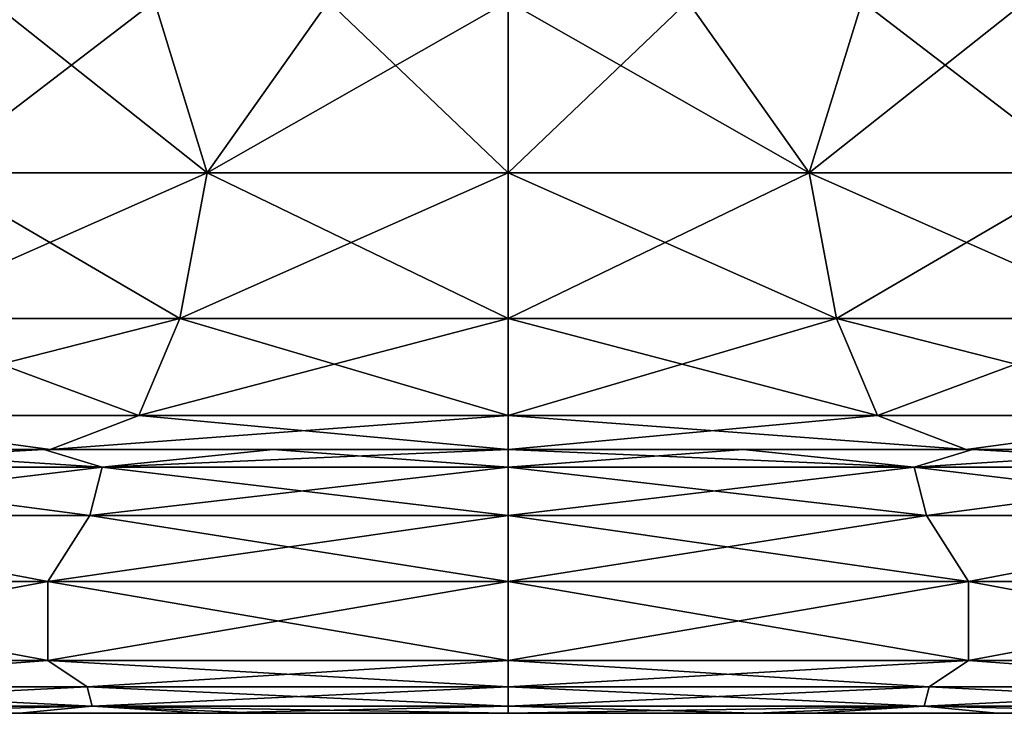
# Model space of a CAD drawing. Units: millimetres. Extents: x -190 to 190, y 0 to 252.
# Drawn here: x -111 to -92, y 0 to 13 of the extents above; entities that cross this region are included whole.
import ezdxf

# ---------------------------------------------------------------- set-up
doc = ezdxf.new("R2010")
doc.units = ezdxf.units.MM
doc.header["$LTSCALE"] = 41.718519
for name, color, linetype in [('49', 7, 'CONTINUOUS'), ('50', 7, 'CONTINUOUS'), ('51', 7, 'CONTINUOUS'), ('53', 7, 'CONTINUOUS'), ('55', 7, 'CONTINUOUS'), ('56', 7, 'CONTINUOUS'), ('57', 7, 'CONTINUOUS'), ('58', 7, 'CONTINUOUS'), ('59', 7, 'CONTINUOUS'), ('60', 7, 'CONTINUOUS')]:
    doc.layers.add(name, color=color, linetype=linetype)

msp = doc.modelspace()

# ---------------------------------------------------------------- linework, layer by layer
at = {"layer": '49', "linetype": 'Continuous'}
for points in [[(-107.466, 0, -29.91), (-95.734, 0, -29.91), (-111.242, 0, -9.54), (-107.466, 0, -29.91)], [(-111.02, 0, -28.988), (-107.466, 0, -29.91), (-111.242, 0, -9.54), (-111.02, 0, -28.988)], [(-111.242, 0, -9.54), (-95.734, 0, -29.91), (-92.18, 0, -28.988), (-111.242, 0, -9.54)], [(-91.958, 0, -9.54), (-111.242, 0, -9.54), (-92.18, 0, -28.988), (-91.958, 0, -9.54)], [(-111.242, 0, -9.54), (-91.958, 0, -9.54), (-111.082, 0, 10.48), (-111.242, 0, -9.54)], [(-111.082, 0, 10.48), (-91.958, 0, -9.54), (-92.118, 0, 10.48), (-111.082, 0, 10.48)], [(-111.082, 0, 10.48), (-92.118, 0, 10.48), (-111.02, 0, 28.988), (-111.082, 0, 10.48)], [(-111.02, 0, 28.988), (-92.118, 0, 10.48), (-106.366, 0, 30.105), (-111.02, 0, 28.988)], [(-107.466, 0, -29.91), (-101.6, 0, -30.48), (-95.734, 0, -29.91), (-107.466, 0, -29.91)], [(-106.366, 0, 30.105), (-92.118, 0, 10.48), (-101.6, 0, 30.48), (-106.366, 0, 30.105)], [(-101.6, 0, 30.48), (-92.118, 0, 10.48), (-96.834, 0, 30.105), (-101.6, 0, 30.48)], [(-96.834, 0, 30.105), (-92.118, 0, 10.48), (-92.18, 0, 28.988), (-96.834, 0, 30.105)], [(-87.761, 0, -27.157), (-91.958, 0, -9.54), (-92.18, 0, -28.988), (-87.761, 0, -27.157)], [(-92.18, 0, 28.988), (-92.118, 0, 10.48), (-87.761, 0, 27.157), (-92.18, 0, 28.988)], [(-92.118, 0, 10.48), (-91.958, 0, -9.54), (-73.004, 0, 10.549), (-92.118, 0, 10.48)], [(-92.118, 0, 10.48), (-73.004, 0, 10.549), (-87.761, 0, 27.157), (-92.118, 0, 10.48)]]:
    msp.add_3dface(points, dxfattribs=at)
at = {"layer": '50', "linetype": 'Continuous'}
for points in [[(-118.628, 2.54, -26.496), (-110.473, 2.54, -30.22), (-118.628, 1.016, -26.496), (-118.628, 2.54, -26.496)], [(-118.628, 1.016, -26.496), (-110.473, 2.54, -30.22), (-110.473, 1.016, -30.22), (-118.628, 1.016, -26.496)], [(-110.473, 2.54, 30.22), (-118.628, 2.54, 26.496), (-110.473, 1.016, 30.22), (-110.473, 2.54, 30.22)], [(-110.473, 1.016, 30.22), (-118.628, 2.54, 26.496), (-118.628, 1.016, 26.496), (-110.473, 1.016, 30.22)], [(-101.6, 2.54, -31.496), (-101.6, 1.016, -31.496), (-110.473, 1.016, -30.22), (-101.6, 2.54, -31.496)], [(-110.473, 2.54, -30.22), (-101.6, 2.54, -31.496), (-110.473, 1.016, -30.22), (-110.473, 2.54, -30.22)], [(-101.6, 2.54, 31.496), (-110.473, 2.54, 30.22), (-101.6, 1.016, 31.496), (-101.6, 2.54, 31.496)], [(-101.6, 1.016, 31.496), (-110.473, 2.54, 30.22), (-110.473, 1.016, 30.22), (-101.6, 1.016, 31.496)]]:
    msp.add_3dface(points, dxfattribs=at)
at = {"layer": '51', "linetype": 'Continuous'}
for points in [[(-114.748, 5.08, 25.799), (-110.549, 5.08, 27.538), (-118.394, 5.08, 23.119), (-114.748, 5.08, 25.799)], [(-118.394, 5.08, 23.119), (-110.549, 5.08, 27.538), (-110.428, 5.08, 27.177), (-118.394, 5.08, 23.119)], [(-110.428, 5.08, -27.177), (-114.748, 5.08, -25.799), (-118.394, 5.08, -23.119), (-110.428, 5.08, -27.177)], [(-110.549, 5.08, -27.538), (-114.748, 5.08, -25.799), (-110.428, 5.08, -27.177), (-110.549, 5.08, -27.538)], [(-110.549, 5.08, 27.538), (-106.128, 5.08, 28.6), (-110.428, 5.08, 27.177), (-110.549, 5.08, 27.538)], [(-106.128, 5.08, -28.6), (-110.549, 5.08, -27.538), (-110.428, 5.08, -27.177), (-106.128, 5.08, -28.6)], [(-101.6, 5.08, 28.956), (-101.6, 5.08, 28.575), (-110.428, 5.08, 27.177), (-101.6, 5.08, 28.956)], [(-106.128, 5.08, 28.6), (-101.6, 5.08, 28.956), (-110.428, 5.08, 27.177), (-106.128, 5.08, 28.6)], [(-101.6, 5.08, -28.575), (-106.128, 5.08, -28.6), (-110.428, 5.08, -27.177), (-101.6, 5.08, -28.575)], [(-101.6, 5.08, -28.956), (-106.128, 5.08, -28.6), (-101.6, 5.08, -28.575), (-101.6, 5.08, -28.956)], [(-92.772, 5.08, 27.177), (-101.6, 5.08, 28.575), (-97.072, 5.08, 28.6), (-92.772, 5.08, 27.177)], [(-97.072, 5.08, 28.6), (-101.6, 5.08, 28.575), (-101.6, 5.08, 28.956), (-97.072, 5.08, 28.6)], [(-97.072, 5.08, -28.6), (-101.6, 5.08, -28.956), (-92.772, 5.08, -27.177), (-97.072, 5.08, -28.6)], [(-92.772, 5.08, -27.177), (-101.6, 5.08, -28.956), (-101.6, 5.08, -28.575), (-92.772, 5.08, -27.177)], [(-92.651, 5.08, 27.538), (-92.772, 5.08, 27.177), (-97.072, 5.08, 28.6), (-92.651, 5.08, 27.538)], [(-92.651, 5.08, -27.538), (-97.072, 5.08, -28.6), (-92.772, 5.08, -27.177), (-92.651, 5.08, -27.538)], [(-84.806, 5.08, 23.119), (-92.772, 5.08, 27.177), (-88.452, 5.08, 25.799), (-84.806, 5.08, 23.119)], [(-88.452, 5.08, 25.799), (-92.772, 5.08, 27.177), (-92.651, 5.08, 27.538), (-88.452, 5.08, 25.799)], [(-84.806, 5.08, -23.119), (-92.651, 5.08, -27.538), (-92.772, 5.08, -27.177), (-84.806, 5.08, -23.119)], [(-88.452, 5.08, -25.799), (-92.651, 5.08, -27.538), (-84.806, 5.08, -23.119), (-88.452, 5.08, -25.799)]]:
    msp.add_3dface(points, dxfattribs=at)
at = {"layer": '53', "linetype": 'Continuous'}
for points in [[(-101.6, 1.016, -31.496), (-101.6, 2.54, -31.496), (-92.727, 2.54, -30.22), (-101.6, 1.016, -31.496)], [(-101.6, 1.016, -31.496), (-92.727, 2.54, -30.22), (-92.727, 1.016, -30.22), (-101.6, 1.016, -31.496)], [(-101.6, 2.54, 31.496), (-101.6, 1.016, 31.496), (-92.727, 1.016, 30.22), (-101.6, 2.54, 31.496)], [(-92.727, 2.54, 30.22), (-101.6, 2.54, 31.496), (-92.727, 1.016, 30.22), (-92.727, 2.54, 30.22)], [(-84.572, 2.54, 26.496), (-92.727, 2.54, 30.22), (-84.572, 1.016, 26.496), (-84.572, 2.54, 26.496)], [(-84.572, 1.016, 26.496), (-92.727, 2.54, 30.22), (-92.727, 1.016, 30.22), (-84.572, 1.016, 26.496)], [(-92.727, 2.54, -30.22), (-84.572, 2.54, -26.496), (-92.727, 1.016, -30.22), (-92.727, 2.54, -30.22)], [(-92.727, 1.016, -30.22), (-84.572, 2.54, -26.496), (-84.572, 1.016, -26.496), (-92.727, 1.016, -30.22)]]:
    msp.add_3dface(points, dxfattribs=at)
at = {"layer": '55', "linetype": 'Continuous'}
for points in [[(-98.138, 13.716, 19.636), (-101.6, 13.716, 19.939), (-95.797, 10.411, 19.762), (-98.138, 13.716, 19.636)], [(-95.797, 10.411, 19.762), (-101.6, 13.716, 19.939), (-101.6, 10.411, 20.596), (-95.797, 10.411, 19.762)], [(-101.6, 13.716, -19.939), (-98.138, 13.716, -19.636), (-101.6, 10.411, -20.596), (-101.6, 13.716, -19.939)], [(-101.6, 10.411, -20.596), (-98.138, 13.716, -19.636), (-95.797, 10.411, -19.762), (-101.6, 10.411, -20.596)], [(-98.138, 13.716, -19.636), (-94.78, 13.716, -18.737), (-95.797, 10.411, -19.762), (-98.138, 13.716, -19.636)], [(-94.78, 13.716, 18.737), (-98.138, 13.716, 19.636), (-95.797, 10.411, 19.762), (-94.78, 13.716, 18.737)], [(-94.78, 13.716, -18.737), (-91.631, 13.716, -17.268), (-95.797, 10.411, -19.762), (-94.78, 13.716, -18.737)], [(-95.797, 10.411, -19.762), (-91.631, 13.716, -17.268), (-90.465, 10.411, -17.327), (-95.797, 10.411, -19.762)], [(-90.465, 10.411, 17.327), (-94.78, 13.716, 18.737), (-95.797, 10.411, 19.762), (-90.465, 10.411, 17.327)], [(-91.631, 13.716, 17.268), (-94.78, 13.716, 18.737), (-90.465, 10.411, 17.327), (-91.631, 13.716, 17.268)], [(-101.6, 10.411, -20.596), (-95.797, 10.411, -19.762), (-101.6, 7.607, -22.471), (-101.6, 10.411, -20.596)], [(-101.6, 7.607, -22.471), (-95.797, 10.411, -19.762), (-95.269, 7.607, -21.561), (-101.6, 7.607, -22.471)], [(-95.797, 10.411, 19.762), (-101.6, 10.411, 20.596), (-95.269, 7.607, 21.561), (-95.797, 10.411, 19.762)], [(-95.269, 7.607, 21.561), (-101.6, 10.411, 20.596), (-101.6, 7.607, 22.471), (-95.269, 7.607, 21.561)], [(-95.797, 10.411, -19.762), (-90.465, 10.411, -17.327), (-95.269, 7.607, -21.561), (-95.797, 10.411, -19.762)], [(-90.465, 10.411, 17.327), (-95.797, 10.411, 19.762), (-89.451, 7.607, 18.904), (-90.465, 10.411, 17.327)], [(-89.451, 7.607, 18.904), (-95.797, 10.411, 19.762), (-95.269, 7.607, 21.561), (-89.451, 7.607, 18.904)], [(-95.269, 7.607, -21.561), (-90.465, 10.411, -17.327), (-89.451, 7.607, -18.904), (-95.269, 7.607, -21.561)], [(-101.6, 7.607, -22.471), (-95.269, 7.607, -21.561), (-101.6, 5.735, -25.276), (-101.6, 7.607, -22.471)], [(-101.6, 5.735, -25.276), (-95.269, 7.607, -21.561), (-94.479, 5.735, -24.253), (-101.6, 5.735, -25.276)], [(-95.269, 7.607, 21.561), (-101.6, 7.607, 22.471), (-94.479, 5.735, 24.253), (-95.269, 7.607, 21.561)], [(-94.479, 5.735, 24.253), (-101.6, 7.607, 22.471), (-101.6, 5.735, 25.276), (-94.479, 5.735, 24.253)], [(-95.269, 7.607, -21.561), (-89.451, 7.607, -18.904), (-94.479, 5.735, -24.253), (-95.269, 7.607, -21.561)], [(-89.451, 7.607, 18.904), (-95.269, 7.607, 21.561), (-87.935, 5.735, 21.264), (-89.451, 7.607, 18.904)], [(-87.935, 5.735, 21.264), (-95.269, 7.607, 21.561), (-94.479, 5.735, 24.253), (-87.935, 5.735, 21.264)], [(-94.479, 5.735, -24.253), (-89.451, 7.607, -18.904), (-87.935, 5.735, -21.264), (-94.479, 5.735, -24.253)], [(-101.6, 5.08, 28.575), (-92.772, 5.08, 27.177), (-101.6, 5.735, 25.276), (-101.6, 5.08, 28.575)], [(-92.772, 5.08, 27.177), (-94.479, 5.735, 24.253), (-101.6, 5.735, 25.276), (-92.772, 5.08, 27.177)], [(-92.772, 5.08, -27.177), (-101.6, 5.08, -28.575), (-94.479, 5.735, -24.253), (-92.772, 5.08, -27.177)], [(-101.6, 5.08, -28.575), (-101.6, 5.735, -25.276), (-94.479, 5.735, -24.253), (-101.6, 5.08, -28.575)], [(-92.772, 5.08, 27.177), (-87.935, 5.735, 21.264), (-94.479, 5.735, 24.253), (-92.772, 5.08, 27.177)], [(-92.772, 5.08, -27.177), (-94.479, 5.735, -24.253), (-87.935, 5.735, -21.264), (-92.772, 5.08, -27.177)], [(-92.772, 5.08, 27.177), (-84.806, 5.08, 23.119), (-87.935, 5.735, 21.264), (-92.772, 5.08, 27.177)], [(-84.806, 5.08, -23.119), (-92.772, 5.08, -27.177), (-87.935, 5.735, -21.264), (-84.806, 5.08, -23.119)]]:
    msp.add_3dface(points, dxfattribs=at)
at = {"layer": '56', "linetype": 'Continuous'}
for points in [[(-107.403, 10.411, 19.762), (-111.569, 13.716, 17.268), (-112.735, 10.411, 17.327), (-107.403, 10.411, 19.762)], [(-111.569, 13.716, -17.268), (-108.42, 13.716, -18.737), (-112.735, 10.411, -17.327), (-111.569, 13.716, -17.268)], [(-112.735, 10.411, -17.327), (-108.42, 13.716, -18.737), (-107.403, 10.411, -19.762), (-112.735, 10.411, -17.327)], [(-108.42, 13.716, 18.737), (-111.569, 13.716, 17.268), (-107.403, 10.411, 19.762), (-108.42, 13.716, 18.737)], [(-105.062, 13.716, 19.636), (-108.42, 13.716, 18.737), (-107.403, 10.411, 19.762), (-105.062, 13.716, 19.636)], [(-108.42, 13.716, -18.737), (-105.062, 13.716, -19.636), (-107.403, 10.411, -19.762), (-108.42, 13.716, -18.737)], [(-101.6, 10.411, 20.596), (-105.062, 13.716, 19.636), (-107.403, 10.411, 19.762), (-101.6, 10.411, 20.596)], [(-105.062, 13.716, -19.636), (-101.6, 13.716, -19.939), (-107.403, 10.411, -19.762), (-105.062, 13.716, -19.636)], [(-101.6, 13.716, -19.939), (-101.6, 10.411, -20.596), (-107.403, 10.411, -19.762), (-101.6, 13.716, -19.939)], [(-101.6, 13.716, 19.939), (-105.062, 13.716, 19.636), (-101.6, 10.411, 20.596), (-101.6, 13.716, 19.939)], [(-107.931, 7.607, 21.561), (-112.735, 10.411, 17.327), (-113.749, 7.607, 18.904), (-107.931, 7.607, 21.561)], [(-112.735, 10.411, -17.327), (-107.403, 10.411, -19.762), (-113.749, 7.607, -18.904), (-112.735, 10.411, -17.327)], [(-113.749, 7.607, -18.904), (-107.403, 10.411, -19.762), (-107.931, 7.607, -21.561), (-113.749, 7.607, -18.904)], [(-107.403, 10.411, 19.762), (-112.735, 10.411, 17.327), (-107.931, 7.607, 21.561), (-107.403, 10.411, 19.762)], [(-101.6, 10.411, -20.596), (-101.6, 7.607, -22.471), (-107.931, 7.607, -21.561), (-101.6, 10.411, -20.596)], [(-107.403, 10.411, -19.762), (-101.6, 10.411, -20.596), (-107.931, 7.607, -21.561), (-107.403, 10.411, -19.762)], [(-101.6, 7.607, 22.471), (-107.403, 10.411, 19.762), (-107.931, 7.607, 21.561), (-101.6, 7.607, 22.471)], [(-101.6, 7.607, 22.471), (-101.6, 10.411, 20.596), (-107.403, 10.411, 19.762), (-101.6, 7.607, 22.471)], [(-108.721, 5.735, 24.253), (-113.749, 7.607, 18.904), (-115.265, 5.735, 21.264), (-108.721, 5.735, 24.253)], [(-113.749, 7.607, -18.904), (-107.931, 7.607, -21.561), (-115.265, 5.735, -21.264), (-113.749, 7.607, -18.904)], [(-115.265, 5.735, -21.264), (-107.931, 7.607, -21.561), (-108.721, 5.735, -24.253), (-115.265, 5.735, -21.264)], [(-107.931, 7.607, 21.561), (-113.749, 7.607, 18.904), (-108.721, 5.735, 24.253), (-107.931, 7.607, 21.561)], [(-101.6, 7.607, -22.471), (-101.6, 5.735, -25.276), (-108.721, 5.735, -24.253), (-101.6, 7.607, -22.471)], [(-107.931, 7.607, -21.561), (-101.6, 7.607, -22.471), (-108.721, 5.735, -24.253), (-107.931, 7.607, -21.561)], [(-101.6, 5.735, 25.276), (-107.931, 7.607, 21.561), (-108.721, 5.735, 24.253), (-101.6, 5.735, 25.276)], [(-101.6, 5.735, 25.276), (-101.6, 7.607, 22.471), (-107.931, 7.607, 21.561), (-101.6, 5.735, 25.276)], [(-118.394, 5.08, 23.119), (-110.428, 5.08, 27.177), (-115.265, 5.735, 21.264), (-118.394, 5.08, 23.119)], [(-110.428, 5.08, -27.177), (-118.394, 5.08, -23.119), (-115.265, 5.735, -21.264), (-110.428, 5.08, -27.177)], [(-110.428, 5.08, 27.177), (-108.721, 5.735, 24.253), (-115.265, 5.735, 21.264), (-110.428, 5.08, 27.177)], [(-110.428, 5.08, -27.177), (-115.265, 5.735, -21.264), (-108.721, 5.735, -24.253), (-110.428, 5.08, -27.177)], [(-110.428, 5.08, 27.177), (-101.6, 5.08, 28.575), (-108.721, 5.735, 24.253), (-110.428, 5.08, 27.177)], [(-101.6, 5.08, -28.575), (-110.428, 5.08, -27.177), (-101.6, 5.735, -25.276), (-101.6, 5.08, -28.575)], [(-101.6, 5.735, -25.276), (-110.428, 5.08, -27.177), (-108.721, 5.735, -24.253), (-101.6, 5.735, -25.276)], [(-101.6, 5.08, 28.575), (-101.6, 5.735, 25.276), (-108.721, 5.735, 24.253), (-101.6, 5.08, 28.575)]]:
    msp.add_3dface(points, dxfattribs=at)
at = {"layer": '57', "linetype": 'Continuous'}
for points in [[(-97.072, 5.08, 28.6), (-101.6, 5.08, 28.956), (-93.777, 4.74, 29.195), (-97.072, 5.08, 28.6)], [(-93.777, 4.74, 29.195), (-101.6, 5.08, 28.956), (-101.6, 4.74, 30.225), (-93.777, 4.74, 29.195)], [(-101.6, 5.08, -28.956), (-97.072, 5.08, -28.6), (-101.6, 4.74, -30.225), (-101.6, 5.08, -28.956)], [(-101.6, 4.74, -30.225), (-97.072, 5.08, -28.6), (-93.777, 4.74, -29.195), (-101.6, 4.74, -30.225)], [(-92.651, 5.08, 27.538), (-97.072, 5.08, 28.6), (-93.777, 4.74, 29.195), (-92.651, 5.08, 27.538)], [(-97.072, 5.08, -28.6), (-92.651, 5.08, -27.538), (-93.777, 4.74, -29.195), (-97.072, 5.08, -28.6)], [(-86.488, 4.74, 26.175), (-92.651, 5.08, 27.538), (-93.777, 4.74, 29.195), (-86.488, 4.74, 26.175)], [(-92.651, 5.08, -27.538), (-88.452, 5.08, -25.799), (-93.777, 4.74, -29.195), (-92.651, 5.08, -27.538)], [(-93.777, 4.74, -29.195), (-88.452, 5.08, -25.799), (-86.488, 4.74, -26.175), (-93.777, 4.74, -29.195)], [(-88.452, 5.08, 25.799), (-92.651, 5.08, 27.538), (-86.488, 4.74, 26.175), (-88.452, 5.08, 25.799)], [(-101.6, 4.74, -30.225), (-93.777, 4.74, -29.195), (-101.6, 3.81, -31.156), (-101.6, 4.74, -30.225)], [(-101.6, 3.81, -31.156), (-93.777, 4.74, -29.195), (-93.536, 3.81, -30.094), (-101.6, 3.81, -31.156)], [(-93.777, 4.74, 29.195), (-101.6, 4.74, 30.225), (-93.536, 3.81, 30.094), (-93.777, 4.74, 29.195)], [(-93.536, 3.81, 30.094), (-101.6, 4.74, 30.225), (-101.6, 3.81, 31.156), (-93.536, 3.81, 30.094)], [(-93.777, 4.74, -29.195), (-86.488, 4.74, -26.175), (-93.536, 3.81, -30.094), (-93.777, 4.74, -29.195)], [(-86.488, 4.74, 26.175), (-93.777, 4.74, 29.195), (-86.022, 3.81, 26.982), (-86.488, 4.74, 26.175)], [(-86.022, 3.81, 26.982), (-93.777, 4.74, 29.195), (-93.536, 3.81, 30.094), (-86.022, 3.81, 26.982)], [(-93.536, 3.81, -30.094), (-86.488, 4.74, -26.175), (-86.022, 3.81, -26.982), (-93.536, 3.81, -30.094)], [(-92.727, 2.54, -30.22), (-101.6, 2.54, -31.496), (-93.536, 3.81, -30.094), (-92.727, 2.54, -30.22)], [(-101.6, 2.54, -31.496), (-101.6, 3.81, -31.156), (-93.536, 3.81, -30.094), (-101.6, 2.54, -31.496)], [(-101.6, 2.54, 31.496), (-92.727, 2.54, 30.22), (-101.6, 3.81, 31.156), (-101.6, 2.54, 31.496)], [(-92.727, 2.54, 30.22), (-93.536, 3.81, 30.094), (-101.6, 3.81, 31.156), (-92.727, 2.54, 30.22)], [(-92.727, 2.54, 30.22), (-86.022, 3.81, 26.982), (-93.536, 3.81, 30.094), (-92.727, 2.54, 30.22)], [(-92.727, 2.54, -30.22), (-93.536, 3.81, -30.094), (-86.022, 3.81, -26.982), (-92.727, 2.54, -30.22)], [(-92.727, 2.54, 30.22), (-84.572, 2.54, 26.496), (-86.022, 3.81, 26.982), (-92.727, 2.54, 30.22)], [(-84.572, 2.54, -26.496), (-92.727, 2.54, -30.22), (-86.022, 3.81, -26.982), (-84.572, 2.54, -26.496)]]:
    msp.add_3dface(points, dxfattribs=at)
at = {"layer": '58', "linetype": 'Continuous'}
for points in [[(-109.423, 4.74, 29.195), (-114.748, 5.08, 25.799), (-116.712, 4.74, 26.175), (-109.423, 4.74, 29.195)], [(-114.748, 5.08, -25.799), (-110.549, 5.08, -27.538), (-116.712, 4.74, -26.175), (-114.748, 5.08, -25.799)], [(-116.712, 4.74, -26.175), (-110.549, 5.08, -27.538), (-109.423, 4.74, -29.195), (-116.712, 4.74, -26.175)], [(-110.549, 5.08, 27.538), (-114.748, 5.08, 25.799), (-109.423, 4.74, 29.195), (-110.549, 5.08, 27.538)], [(-106.128, 5.08, 28.6), (-110.549, 5.08, 27.538), (-109.423, 4.74, 29.195), (-106.128, 5.08, 28.6)], [(-110.549, 5.08, -27.538), (-106.128, 5.08, -28.6), (-109.423, 4.74, -29.195), (-110.549, 5.08, -27.538)], [(-101.6, 4.74, 30.225), (-106.128, 5.08, 28.6), (-109.423, 4.74, 29.195), (-101.6, 4.74, 30.225)], [(-106.128, 5.08, -28.6), (-101.6, 5.08, -28.956), (-109.423, 4.74, -29.195), (-106.128, 5.08, -28.6)], [(-101.6, 5.08, -28.956), (-101.6, 4.74, -30.225), (-109.423, 4.74, -29.195), (-101.6, 5.08, -28.956)], [(-101.6, 5.08, 28.956), (-106.128, 5.08, 28.6), (-101.6, 4.74, 30.225), (-101.6, 5.08, 28.956)], [(-109.664, 3.81, 30.094), (-116.712, 4.74, 26.175), (-117.178, 3.81, 26.982), (-109.664, 3.81, 30.094)], [(-116.712, 4.74, -26.175), (-109.423, 4.74, -29.195), (-117.178, 3.81, -26.982), (-116.712, 4.74, -26.175)], [(-117.178, 3.81, -26.982), (-109.423, 4.74, -29.195), (-109.664, 3.81, -30.094), (-117.178, 3.81, -26.982)], [(-109.423, 4.74, 29.195), (-116.712, 4.74, 26.175), (-109.664, 3.81, 30.094), (-109.423, 4.74, 29.195)], [(-101.6, 4.74, -30.225), (-101.6, 3.81, -31.156), (-109.664, 3.81, -30.094), (-101.6, 4.74, -30.225)], [(-109.423, 4.74, -29.195), (-101.6, 4.74, -30.225), (-109.664, 3.81, -30.094), (-109.423, 4.74, -29.195)], [(-101.6, 3.81, 31.156), (-109.423, 4.74, 29.195), (-109.664, 3.81, 30.094), (-101.6, 3.81, 31.156)], [(-101.6, 3.81, 31.156), (-101.6, 4.74, 30.225), (-109.423, 4.74, 29.195), (-101.6, 3.81, 31.156)], [(-110.473, 2.54, -30.22), (-118.628, 2.54, -26.496), (-117.178, 3.81, -26.982), (-110.473, 2.54, -30.22)], [(-118.628, 2.54, 26.496), (-110.473, 2.54, 30.22), (-117.178, 3.81, 26.982), (-118.628, 2.54, 26.496)], [(-110.473, 2.54, -30.22), (-117.178, 3.81, -26.982), (-109.664, 3.81, -30.094), (-110.473, 2.54, -30.22)], [(-110.473, 2.54, 30.22), (-109.664, 3.81, 30.094), (-117.178, 3.81, 26.982), (-110.473, 2.54, 30.22)], [(-101.6, 2.54, -31.496), (-110.473, 2.54, -30.22), (-101.6, 3.81, -31.156), (-101.6, 2.54, -31.496)], [(-101.6, 3.81, -31.156), (-110.473, 2.54, -30.22), (-109.664, 3.81, -30.094), (-101.6, 3.81, -31.156)], [(-110.473, 2.54, 30.22), (-101.6, 2.54, 31.496), (-109.664, 3.81, 30.094), (-110.473, 2.54, 30.22)], [(-101.6, 2.54, 31.496), (-101.6, 3.81, 31.156), (-109.664, 3.81, 30.094), (-101.6, 2.54, 31.496)]]:
    msp.add_3dface(points, dxfattribs=at)
at = {"layer": '59', "linetype": 'Continuous'}
for points in [[(-101.6, 1.016, -31.496), (-92.727, 1.016, -30.22), (-101.6, 0.508, -31.36), (-101.6, 1.016, -31.496)], [(-92.727, 1.016, 30.22), (-101.6, 1.016, 31.496), (-93.483, 0.508, 30.292), (-92.727, 1.016, 30.22)], [(-93.483, 0.508, 30.292), (-101.6, 1.016, 31.496), (-101.6, 0.508, 31.36), (-93.483, 0.508, 30.292)], [(-101.6, 0.508, -31.36), (-92.727, 1.016, -30.22), (-93.483, 0.508, -30.292), (-101.6, 0.508, -31.36)], [(-93.483, 0.508, -30.292), (-92.727, 1.016, -30.22), (-85.92, 0.508, -27.159), (-93.483, 0.508, -30.292)], [(-85.92, 0.508, 27.159), (-92.727, 1.016, 30.22), (-93.483, 0.508, 30.292), (-85.92, 0.508, 27.159)], [(-92.727, 1.016, -30.22), (-84.572, 1.016, -26.496), (-85.92, 0.508, -27.159), (-92.727, 1.016, -30.22)], [(-84.572, 1.016, 26.496), (-92.727, 1.016, 30.22), (-85.92, 0.508, 27.159), (-84.572, 1.016, 26.496)], [(-101.6, 0.508, -31.36), (-93.483, 0.508, -30.292), (-101.6, 0.136, -30.988), (-101.6, 0.508, -31.36)], [(-101.6, 0.136, -30.988), (-93.483, 0.508, -30.292), (-93.58, 0.136, -29.932), (-101.6, 0.136, -30.988)], [(-93.483, 0.508, 30.292), (-101.6, 0.508, 31.36), (-93.58, 0.136, 29.932), (-93.483, 0.508, 30.292)], [(-93.58, 0.136, 29.932), (-101.6, 0.508, 31.36), (-101.6, 0.136, 30.988), (-93.58, 0.136, 29.932)], [(-93.483, 0.508, -30.292), (-85.92, 0.508, -27.159), (-93.58, 0.136, -29.932), (-93.483, 0.508, -30.292)], [(-93.58, 0.136, -29.932), (-85.92, 0.508, -27.159), (-86.106, 0.136, -26.836), (-93.58, 0.136, -29.932)], [(-86.106, 0.136, 26.836), (-93.483, 0.508, 30.292), (-93.58, 0.136, 29.932), (-86.106, 0.136, 26.836)], [(-85.92, 0.508, 27.159), (-93.483, 0.508, 30.292), (-86.106, 0.136, 26.836), (-85.92, 0.508, 27.159)], [(-95.734, 0, -29.91), (-101.6, 0, -30.48), (-93.58, 0.136, -29.932), (-95.734, 0, -29.91)], [(-101.6, 0, -30.48), (-101.6, 0.136, -30.988), (-93.58, 0.136, -29.932), (-101.6, 0, -30.48)], [(-101.6, 0, 30.48), (-96.834, 0, 30.105), (-101.6, 0.136, 30.988), (-101.6, 0, 30.48)], [(-96.834, 0, 30.105), (-93.58, 0.136, 29.932), (-101.6, 0.136, 30.988), (-96.834, 0, 30.105)], [(-96.834, 0, 30.105), (-92.18, 0, 28.988), (-93.58, 0.136, 29.932), (-96.834, 0, 30.105)], [(-92.18, 0, -28.988), (-95.734, 0, -29.91), (-93.58, 0.136, -29.932), (-92.18, 0, -28.988)], [(-92.18, 0, -28.988), (-93.58, 0.136, -29.932), (-86.106, 0.136, -26.836), (-92.18, 0, -28.988)], [(-92.18, 0, 28.988), (-87.761, 0, 27.157), (-93.58, 0.136, 29.932), (-92.18, 0, 28.988)], [(-87.761, 0, 27.157), (-86.106, 0.136, 26.836), (-93.58, 0.136, 29.932), (-87.761, 0, 27.157)], [(-87.761, 0, -27.157), (-92.18, 0, -28.988), (-86.106, 0.136, -26.836), (-87.761, 0, -27.157)]]:
    msp.add_3dface(points, dxfattribs=at)
at = {"layer": '60', "linetype": 'Continuous'}
for points in [[(-110.473, 1.016, 30.22), (-118.628, 1.016, 26.496), (-117.28, 0.508, 27.159), (-110.473, 1.016, 30.22)], [(-118.628, 1.016, -26.496), (-110.473, 1.016, -30.22), (-117.28, 0.508, -27.159), (-118.628, 1.016, -26.496)], [(-109.717, 0.508, 30.292), (-110.473, 1.016, 30.22), (-117.28, 0.508, 27.159), (-109.717, 0.508, 30.292)], [(-117.28, 0.508, -27.159), (-110.473, 1.016, -30.22), (-109.717, 0.508, -30.292), (-117.28, 0.508, -27.159)], [(-110.473, 1.016, -30.22), (-101.6, 1.016, -31.496), (-109.717, 0.508, -30.292), (-110.473, 1.016, -30.22)], [(-101.6, 1.016, 31.496), (-110.473, 1.016, 30.22), (-101.6, 0.508, 31.36), (-101.6, 1.016, 31.496)], [(-101.6, 0.508, 31.36), (-110.473, 1.016, 30.22), (-109.717, 0.508, 30.292), (-101.6, 0.508, 31.36)], [(-101.6, 1.016, -31.496), (-101.6, 0.508, -31.36), (-109.717, 0.508, -30.292), (-101.6, 1.016, -31.496)], [(-109.717, 0.508, 30.292), (-117.28, 0.508, 27.159), (-109.62, 0.136, 29.932), (-109.717, 0.508, 30.292)], [(-109.62, 0.136, 29.932), (-117.28, 0.508, 27.159), (-117.094, 0.136, 26.836), (-109.62, 0.136, 29.932)], [(-117.28, 0.508, -27.159), (-109.717, 0.508, -30.292), (-117.094, 0.136, -26.836), (-117.28, 0.508, -27.159)], [(-117.094, 0.136, -26.836), (-109.717, 0.508, -30.292), (-109.62, 0.136, -29.932), (-117.094, 0.136, -26.836)], [(-109.717, 0.508, -30.292), (-101.6, 0.508, -31.36), (-109.62, 0.136, -29.932), (-109.717, 0.508, -30.292)], [(-101.6, 0.136, 30.988), (-101.6, 0.508, 31.36), (-109.717, 0.508, 30.292), (-101.6, 0.136, 30.988)], [(-101.6, 0.136, 30.988), (-109.717, 0.508, 30.292), (-109.62, 0.136, 29.932), (-101.6, 0.136, 30.988)], [(-101.6, 0.508, -31.36), (-101.6, 0.136, -30.988), (-109.62, 0.136, -29.932), (-101.6, 0.508, -31.36)], [(-115.439, 0, -27.157), (-117.094, 0.136, -26.836), (-109.62, 0.136, -29.932), (-115.439, 0, -27.157)], [(-111.02, 0, 28.988), (-109.62, 0.136, 29.932), (-117.094, 0.136, 26.836), (-111.02, 0, 28.988)], [(-111.02, 0, -28.988), (-115.439, 0, -27.157), (-109.62, 0.136, -29.932), (-111.02, 0, -28.988)], [(-107.466, 0, -29.91), (-111.02, 0, -28.988), (-109.62, 0.136, -29.932), (-107.466, 0, -29.91)], [(-111.02, 0, 28.988), (-106.366, 0, 30.105), (-109.62, 0.136, 29.932), (-111.02, 0, 28.988)], [(-101.6, 0.136, -30.988), (-107.466, 0, -29.91), (-109.62, 0.136, -29.932), (-101.6, 0.136, -30.988)], [(-106.366, 0, 30.105), (-101.6, 0, 30.48), (-109.62, 0.136, 29.932), (-106.366, 0, 30.105)], [(-101.6, 0, 30.48), (-101.6, 0.136, 30.988), (-109.62, 0.136, 29.932), (-101.6, 0, 30.48)], [(-101.6, 0, -30.48), (-107.466, 0, -29.91), (-101.6, 0.136, -30.988), (-101.6, 0, -30.48)]]:
    msp.add_3dface(points, dxfattribs=at)

doc.saveas('drawing.dxf')
